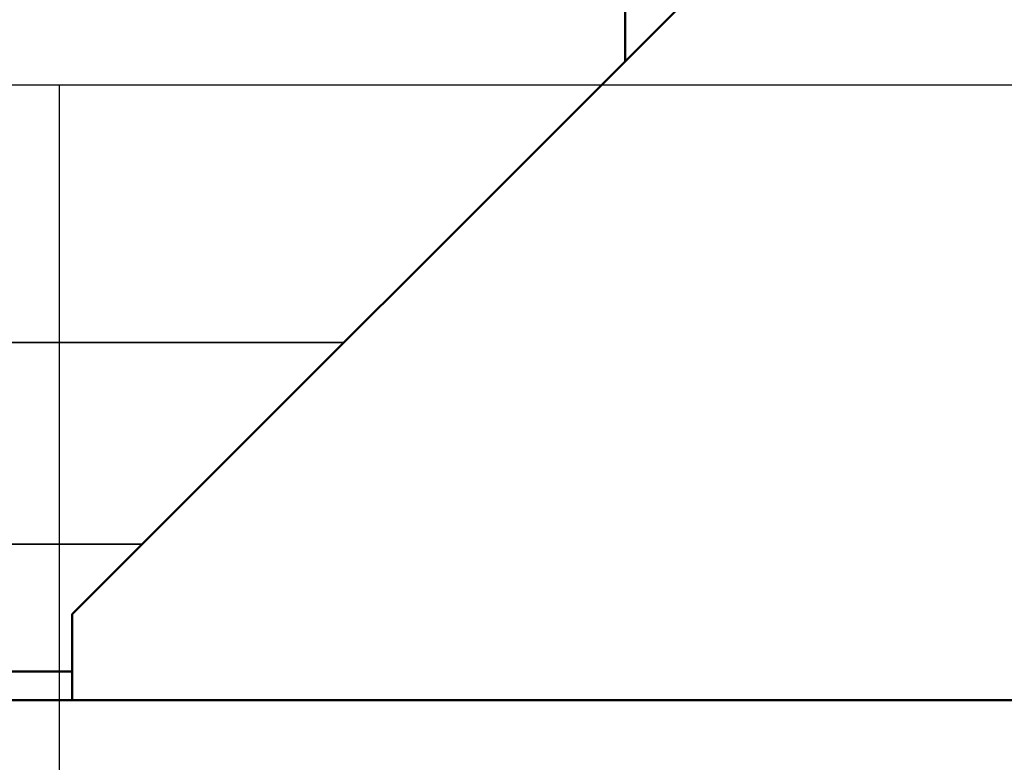
# Model space of a CAD drawing. Units: millimetres. Extents: x 0 to 88100, y 0 to 63400.
# Drawn here: x 29426 to 29770, y 29178 to 29438 of the extents above; entities that cross this region are included whole.
import ezdxf

# ---------------------------------------------------------------- set-up
doc = ezdxf.new("R2010")
doc.units = ezdxf.units.MM
doc.header["$LTSCALE"] = 100
doc.linetypes.add('ISO10W100', pattern=[1, 0.5, -0.25, 0, -0.25])
for name, color, linetype, lineweight in [('0-ARKUSZ-OPIS', 7, 'Continuous', 18), ('AM_0', 7, 'Continuous', 50), ('AM_5', 3, 'Continuous', 25), ('Sichtbar (ISO)', 7, 'Continuous', 35)]:
    doc.layers.add(name, color=color, linetype=linetype, lineweight=lineweight)
for name, color, linetype in [('PAVIMENTO', 145, 'Continuous'), ('REX_7', 4, 'ISO10W100'), ('T18', 1, 'Continuous')]:
    doc.layers.add(name, color=color, linetype=linetype)
doc.styles.get("Standard").update_dxf_attribs({"font": 'isocp.shx'})
doc.dimstyles.new('AM_DIN$2', dxfattribs={"dimtxt": 3.5, "dimasz": 2.5, "dimexe": 1, "dimexo": 1, "dimgap": 0.6, "dimtad": 1, "dimdsep": 46, "dimtxsty": 'Standard', "dimcen": 0, "dimclrd": 256, "dimclre": 256, "dimclrt": 2, "dimadec": 0, "dimazin": 2, "dimtp": 0.1, "dimtm": 0.1, "dimtfac": 0.71, "dimtmove": 0, "dimatfit": 0, "dimfxl": 1, "dimlwd": -1, "dimlwe": -1, "dimarcsym": 0})

# ---------------------------------------------------------------- blocks, each defined once
blk = doc.blocks.new('GSM-S-150-300-So_Schwenkrahmen_01')
at = {"layer": 'AM_0'}
for p, q in [((-1445.5, -175), (-1815.5, -545)), ((-1622.27, -280.44), (-1622.27, -351.77)), ((-1815.5, -545), (-1815.5, -575)), ((-1815.5, -575), (-1815.5, -545)), ((-1815.5, -565), (-2253.48, -565)), ((-1374.77, -575), (-2541.86, -575))]:
    blk.add_line(p, q, dxfattribs=at)
blk = doc.blocks.new('*D36')
at = {"layer": 'AM_5', "transparency": 16777216}
blk.add_arc((38710.19, 29774.69), 5441.81, 92.63243, 177.36757, dxfattribs=at)
for points in [[(38459.3, 35252.41), (38461.21, 35169.1), (38710.19, 35216.5)], [(33315.78, 30023.67), (33232.47, 30025.58), (33268.38, 29774.69)]]:
    blk.add_solid(points, dxfattribs=at)
at = {"layer": 'Defpoints', "color": 0, "transparency": 16777216}
for p in [(38710.19, 45203.85), (33997.45, 32495.59), (3530.19, 29774.69), (41395.65, 29774.69), (38710.19, 16873.8)]:
    blk.add_point(p, dxfattribs=at)
at = {"layer": 'AM_5', "color": 2, "transparency": 16777216, "insert": (35682.21, 34576.51), "char_height": 350, "attachment_point": 5, "rotation": 32.2351}
blk.add_mtext('90°', dxfattribs=at)
blk = doc.blocks.new('*D37')
at = {"layer": 'AM_5', "transparency": 16777216}
blk.add_arc((38710.19, 29774.69), 5441.81, 182.63243, 267.36757, dxfattribs=at)
for points in [[(33232.47, 29523.8), (33315.78, 29525.71), (33268.38, 29774.69)], [(38461.21, 24380.28), (38459.3, 24296.97), (38710.19, 24332.88)]]:
    blk.add_solid(points, dxfattribs=at)
at = {"layer": 'Defpoints', "color": 0, "transparency": 16777216}
for p in [(38710.19, 30074.69), (3530.19, 29774.69), (41395.65, 29774.69), (33997.45, 27053.78), (38710.19, 19694.69)]:
    blk.add_point(p, dxfattribs=at)
at = {"layer": 'AM_5', "color": 2, "transparency": 16777216, "insert": (36689.66, 24975.91), "char_height": 350, "attachment_point": 5, "rotation": 337.1665}
blk.add_mtext('90°', dxfattribs=at)
blk = doc.blocks.new('A$C0AF94CC2')
at = {"layer": 'T18'}
for p, q in [((6044.33, -360), (3100, -360)), ((3910, -675), (3910, -360))]:
    blk.add_line(p, q, dxfattribs=at)
blk = doc.blocks.new('Presse')
at = {"layer": '0-ARKUSZ-OPIS', "lineweight": -2}
blk.add_blockref('A$C0AF94CC2', (0, 0), dxfattribs=at)
blk = doc.blocks.new('31343-P-00-9-ds-01')
at = {"layer": 'Sichtbar (ISO)'}
for p, q in [((-1445.5, -175), (-1815.5, -545)), ((-1622.27, -280.44), (-1622.27, -351.77)), ((-1858.15, -450), (-1720.5, -450)), ((-1843.15, -520.5), (-1791, -520.5)), ((-1815.5, -545), (-1815.5, -575)), ((-1815.5, -575), (-1815.5, -545)), ((-1815.5, -565), (-2253.48, -565)), ((-1374.77, -575), (-2541.86, -575))]:
    blk.add_line(p, q, dxfattribs=at)

msp = doc.modelspace()

# ---------------------------------------------------------------- block references
msp.add_blockref('GSM-S-150-300-So_Schwenkrahmen_01', (31260.191, 29774.689))
at = {"layer": 'PAVIMENTO', "lineweight": -2}
msp.add_blockref('Presse', (25530.191, 29774.689), dxfattribs=at)
at = {"layer": 'REX_7'}
msp.add_blockref('31343-P-00-9-ds-01', (31260.191, 29774.689), dxfattribs=at)

# ---------------------------------------------------------------- dimensions: what is measured, and where the dimension line sits
at = {"layer": 'AM_5'}
for base, line2, picture, middle in [((33997.447, 32495.593), ((38710.191, 45203.847), (38710.191, 16873.805)), '*D36', (35807.559, 34377.732)), ((33997.447, 27053.784), ((38710.191, 30074.689), (38710.191, 19694.689)), '*D37', (36598.469, 24759.321))]:
    dim = msp.add_angular_dim_2l(base=base, line1=((41395.652, 29774.689), (3530.191, 29774.689)), line2=line2, dimstyle='AM_DIN$2', override={"dimscale": 100}, dxfattribs=at)
    dim.commit()
    dim.dimension.update_dxf_attribs({"geometry": picture, "text_midpoint": middle, "dimtype": 162})

doc.saveas('drawing.dxf')
